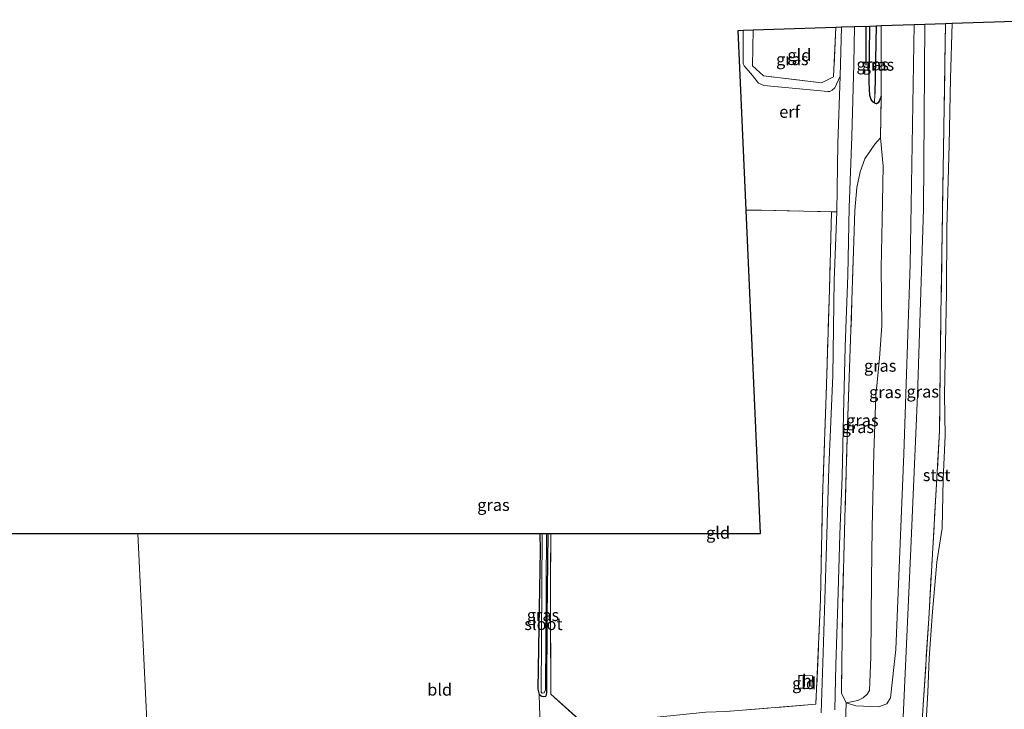
# Model space of a CAD drawing. Units: metres. Extents: x 119992 to 130005, y 406250 to 412500.
# Drawn here: x 126903 to 127108, y 411972 to 412116 of the extents above; entities that cross this region are included whole.
import ezdxf
from ezdxf.enums import TextEntityAlignment as Align

# ---------------------------------------------------------------- set-up
doc = ezdxf.new("R2010")
doc.units = ezdxf.units.M
doc.linetypes.add('IE-TERREINAFSCHEIDING', pattern=[10, 8, -2])
for name, color, linetype in [('B-ME-GR-BOMENRIJ-L-B1', 10, 'Continuous'), ('B-ME-GW-INSTEEKWATERGANG-L-B1', 10, 'Continuous'), ('B-ME-GW-WATERGANG-GREPPEL-L-B1', 10, 'Continuous'), ('B-ME-KG-KADASTRAAL-OPNAMEDTMGRENS-L-B1', 10, 'Continuous')]:
    doc.layers.add(name, color=color, linetype=linetype)
for name, color, linetype, lineweight in [('B-ME-GW-KRUINLIJN-L-B1', 93, 'Continuous', 18), ('B-ME-GW-TEENLIJN-L-B1', 93, 'Continuous', 18), ('B-ME-IE-GRASLAND-GV-B6', 93, 'Continuous', 18), ('B-ME-IE-GRONDWERKLIJN-GROND_INGERICHT-GV-B6', 253, 'Continuous', 18), ('B-ME-IE-HULPGEOMETRIE-L-B1', 53, 'Continuous', 18), ('B-ME-IE-TERREINAFSCHEIDING-DOORGANG-L-B1', 8, 'IE-TERREINAFSCHEIDING-KUNSTMATIG-OPEN', 18), ('B-ME-IE-TERREINAFSCHEIDING-RASTERHEKWERK-L-B1', 8, 'IE-TERREINAFSCHEIDING', 18), ('B-ME-KG-KADASTRAAL-DAKRAND-L-B1', 13, 'Continuous', 18), ('B-ME-OB-BEKLEDING-GV-B6', 253, 'Continuous', 18), ('B-ME-OB-WATERLIJN-L-B1', 133, 'OB-WATERLIJN', 18), ('B-ME-OG-BEBOUWING-GV-B6', 173, 'Continuous', 18), ('B-ME-OG-WATER-GV-B6', 153, 'Continuous', 18), ('B-ME-VH-VERH_SOORT-BITUMEN-GV-B6', 8, 'IE-TERREINAFSCHEIDING-NATUURLIJK-HOUTWAL', 18)]:
    doc.layers.add(name, color=color, linetype=linetype, lineweight=lineweight)
doc.styles.add('NLCS-ISO', font='NLCS-ISO.TTF')
doc.linetypes.add('IE-TERREINAFSCHEIDING-KUNSTMATIG-OPEN', pattern='A,7,-1.5,[67,NLCS.SHX,S=0.75,R=0,X=0,Y=0],-1.5', length=10)
doc.linetypes.add('IE-TERREINAFSCHEIDING-NATUURLIJK-HOUTWAL', pattern='A,7,-1.5,[67,NLCS.SHX,S=0.75,R=45,X=0,Y=0],-1.5,7,-1.5,[70,NLCS.SHX,S=0.75,R=0,X=0,Y=0],-1.5', length=20)
doc.linetypes.add('OB-WATERLIJN', pattern='A,10,[32,NLCS.SHX,S=2,R=0,X=0,Y=0],-12', length=22)

msp = doc.modelspace()

# ---------------------------------------------------------------- linework, layer by layer
at = {"layer": 'B-ME-GR-BOMENRIJ-L-B1'}
msp.add_polyline3d([(127079.25, 412114.445, 0.432), (127079.255, 412113.779, 0.432), (127079.251, 412106.273, 0.424)], dxfattribs=at)
at = {"layer": 'B-ME-GW-INSTEEKWATERGANG-L-B1'}
for points in [[(127082.42, 412099.874, 0.622), (127081.987, 412098.769, 0.498), (127081.808, 412098.434, 0.498), (127081.452, 412098.256, 0.498), (127081.081, 412098.386, 0.51), (127080.679, 412098.637, 0.535), (127080.323, 412099.149, 0.538), (127080.074, 412099.966, 0.565), (127079.959, 412102.747, 0.545), (127080.074, 412114.473, 0.368)], [(127011.305, 412008.641, 0.432), (127011.328, 412005.176, 0.432), (127011.068, 411989.049, 0.517), (127010.86, 411976.171, 0.512), (127011.167, 411975.076, 0.484), (127011.721, 411974.747, 0.482), (127012.146, 411974.672, 0.509), (127012.545, 411974.766, 0.529), (127012.665, 411974.991, 0.529), (127012.757, 411975.592, 0.534), (127012.821, 411991.142, 0.389), (127013.033, 412008.64, 0.382)]]:
    msp.add_polyline3d(points, dxfattribs=at)
at = {"layer": 'B-ME-GW-KRUINLIJN-L-B1'}
for points in [[(127089.314, 412114.785, 2.512), (127088.464, 412064.743, 2.503), (127087.136, 412025.286, 2.616), (127085.516, 411984.462, 2.71), (127084.399, 411974.362, 2.597), (127083.649, 411973.154, 2.442), (127081.868, 411972.483, 2.197), (127077.167, 411972.72, 1.623), (127075.14, 411973.36, 1.247)], [(127087.019, 411970.351, 2.818), (127088.536, 412003.947, 2.531), (127090.034, 412037.502, 2.461), (127091.232, 412076.285, 2.362), (127091.568, 412114.862, 2.517)]]:
    msp.add_polyline3d(points, dxfattribs=at)
at = {"layer": 'B-ME-GW-TEENLIJN-L-B1'}
msp.add_polyline3d([(127082.299, 412091.131, 0.757), (127082.871, 412085.219, 0.76), (127082.624, 412074.093, 0.867), (127082.404, 412064.052, 0.812), (127082.578, 412051.965, 0.814), (127082.119, 412045.22, 0.794), (127081.348, 412037.339, 0.804), (127080.931, 412025.55, 0.905), (127080.583, 412009.87, 0.872), (127080.456, 411998.933, 1.005), (127080.297, 411982.975, 1.005), (127080.017, 411975.935, 1.002), (127079.533, 411975.143, 1.062), (127078.671, 411974.396, 1.147), (127077.555, 411973.853, 1.179), (127075.14, 411973.36, 1.247)], dxfattribs=at)
at = {"layer": 'B-ME-GW-WATERGANG-GREPPEL-L-B1'}
msp.add_line((127081.376, 412114.517, -0.083), (127081.095, 412100.36, 0.042), dxfattribs=at)
at = {"layer": 'B-ME-IE-GRASLAND-GV-B6'}
for points in [[(127072.759, 411971.922, 1.235), (127072.96, 411981.303, 1.211), (127073.387, 411994.067, 1.081), (127073.819, 412008.414, 1.01), (127074.299, 412020.573, 0.973), (127074.592, 412033.488, 0.86), (127074.935, 412047.604, 0.715), (127075.489, 412062.552, 0.675), (127075.76, 412076.625, 0.595), (127076.292, 412091.452, 0.578), (127076.747, 412106.569, 0.475), (127076.912, 412114.366, 0.493)], [(127076.912, 412114.366, 0.493), (127080.074, 412114.473, 0.368), (127079.959, 412102.747, 0.545), (127080.074, 412099.966, 0.565), (127080.323, 412099.149, 0.538), (127080.679, 412098.637, 0.535), (127081.081, 412098.386, 0.51), (127081.452, 412098.256, 0.498), (127081.808, 412098.434, 0.498), (127081.987, 412098.769, 0.498), (127082.42, 412099.874, 0.622), (127082.299, 412091.131, 0.757), (127081.128, 412089.812, 0.757), (127079.001, 412086.8, 0.785), (127078.037, 412084.045, 0.727), (127077.378, 412080.772, 0.707), (127076.939, 412075.986, 0.792), (127076.732, 412069.636, 0.757), (127076.141, 412051.117, 0.832), (127075.403, 412031.233, 0.89), (127074.893, 412011.787, 1.032), (127074.382, 411992.995, 1.179), (127074.159, 411975.383, 1.27), (127075.14, 411973.36, 1.247), (127075.027, 411968.662, 1.398)], [(127086.367, 411961.496, 3.023), (127083.682, 411961.395, 3.01), (127084.18, 411965.625, 2.961), (127084.192, 411966.977, 2.763), (127083.72, 411967.743, 2.568), (127082.951, 411968.306, 2.473), (127081.528, 411968.749, 2.405), (127075.027, 411968.662, 1.398), (127075.14, 411973.36, 1.247), (127077.167, 411972.72, 1.623), (127081.868, 411972.483, 2.197), (127083.649, 411973.154, 2.442), (127084.399, 411974.362, 2.597), (127085.516, 411984.462, 2.71), (127087.136, 412025.286, 2.616), (127088.464, 412064.743, 2.503), (127089.314, 412114.785, 2.512), (127091.568, 412114.862, 2.517), (127091.232, 412076.285, 2.362), (127090.034, 412037.502, 2.461), (127088.536, 412003.947, 2.531), (127087.019, 411970.351, 2.818), (127086.367, 411961.496, 3.023)], [(127075.14, 411973.36, 1.247), (127077.555, 411973.853, 1.179), (127078.671, 411974.396, 1.147), (127079.533, 411975.143, 1.062), (127080.017, 411975.935, 1.002), (127080.297, 411982.975, 1.005), (127080.456, 411998.933, 1.005), (127080.583, 412009.87, 0.872), (127080.931, 412025.55, 0.905), (127081.348, 412037.339, 0.804), (127082.119, 412045.22, 0.794), (127082.578, 412051.965, 0.814), (127082.404, 412064.052, 0.812), (127082.624, 412074.093, 0.867), (127082.871, 412085.219, 0.76), (127082.299, 412091.131, 0.757), (127082.42, 412099.874, 0.622), (127082.467, 412114.554, 0.629), (127089.314, 412114.785, 2.512), (127088.464, 412064.743, 2.503), (127087.136, 412025.286, 2.616), (127085.516, 411984.462, 2.71), (127084.399, 411974.362, 2.597), (127083.649, 411973.154, 2.442), (127081.868, 411972.483, 2.197), (127077.167, 411972.72, 1.623), (127075.14, 411973.36, 1.247)], [(127081.081, 412098.386, 0.51), (127080.679, 412098.637, 0.535), (127080.323, 412099.149, 0.538), (127080.074, 412099.966, 0.565), (127079.959, 412102.747, 0.545), (127080.074, 412114.473, 0.368), (127081.376, 412114.517, -0.083), (127081.095, 412100.36, 0.042), (127081.081, 412098.386, 0.51)], [(127082.42, 412099.874, 0.622), (127081.987, 412098.769, 0.498), (127081.808, 412098.434, 0.498), (127081.452, 412098.256, 0.498), (127081.081, 412098.386, 0.51), (127081.095, 412100.36, 0.042), (127081.376, 412114.517, -0.083), (127082.467, 412114.554, 0.629), (127082.42, 412099.874, 0.622)], [(127090.729, 411961.739, 1.125), (127086.367, 411961.496, 3.023), (127087.019, 411970.351, 2.818), (127088.536, 412003.947, 2.531), (127090.034, 412037.502, 2.461), (127091.232, 412076.285, 2.362), (127091.568, 412114.862, 2.517), (127095.838, 412115.006, 0.923), (127094.88, 412054.008, 0.8), (127094.618, 412030.057, 0.847), (127092.36, 411990.918, 1.026), (127090.795, 411966.471, 1.134), (127090.729, 411961.739, 1.125)], [(127073.881, 412104.038, 0.483), (127072.762, 412101.615, 0.588), (127072.251, 412101.12, 0.583), (127071.756, 412100.825, 0.545), (127071.35, 412100.81, 0.511), (127057.966, 412102.05, 0.511), (127056.859, 412102.562, 0.595), (127055.603, 412104.146, 0.626), (127053.864, 412106.193, 0.643), (127053.691, 412106.591, 0.621), (127053.648, 412108.773, 0.603), (127053.7, 412113.581, 0.595), (127055.76, 412113.651, 0.653), (127055.628, 412106.138, 0.703), (127057.883, 412104.078, 0.706), (127069.996, 412102.596, 0.696), (127072.513, 412103.873, 0.65), (127072.978, 412114.233, 0.679), (127074.184, 412114.273, 0.518), (127073.881, 412104.038, 0.483)], [(127075.14, 411973.36, 1.247), (127074.159, 411975.383, 1.27), (127074.382, 411992.995, 1.179), (127074.893, 412011.787, 1.032), (127075.403, 412031.233, 0.89), (127076.141, 412051.117, 0.832), (127076.732, 412069.636, 0.757), (127076.939, 412075.986, 0.792), (127077.378, 412080.772, 0.707), (127078.037, 412084.045, 0.727), (127079.001, 412086.8, 0.785), (127081.128, 412089.812, 0.757), (127082.299, 412091.131, 0.757), (127082.871, 412085.219, 0.76), (127082.624, 412074.093, 0.867), (127082.404, 412064.052, 0.812), (127082.578, 412051.965, 0.814), (127082.119, 412045.22, 0.794), (127081.348, 412037.339, 0.804), (127080.931, 412025.55, 0.905), (127080.583, 412009.87, 0.872), (127080.456, 411998.933, 1.005), (127080.297, 411982.975, 1.005), (127080.017, 411975.935, 1.002), (127079.533, 411975.143, 1.062), (127078.671, 411974.396, 1.147), (127077.555, 411973.853, 1.179), (127075.14, 411973.36, 1.247)], [(127050.131, 411971.515, 1.102), (127068.833, 411973.071, 1.317), (127069.772, 411994.903, 1.054), (127070.22, 412016.167, 1.012), (127070.986, 412037.586, 0.905), (127071.647, 412059.434, 0.887), (127072.063, 412075.727, 0.814), (127073.225, 412075.709, 0.701), (127072.618, 412061.434, 0.768), (127072.347, 412041.632, 0.803), (127071.524, 412022.45, 1.003), (127070.946, 412003.792, 1.061), (127070.368, 411983.769, 1.176), (127069.962, 411971.271, 1.228)], [(127011.809, 412008.638, -0.026), (127011.557, 411975.593, -0.026), (127011.758, 411975.376, -0.026), (127012.194, 411975.453, -0.026), (127012.48, 411976.091, -0.026), (127012.7, 412008.64, -0.026), (127013.033, 412008.64, 0.382), (127012.821, 411991.142, 0.389), (127012.757, 411975.592, 0.534), (127012.665, 411974.991, 0.529), (127012.545, 411974.766, 0.529), (127012.146, 411974.672, 0.509), (127011.721, 411974.747, 0.482), (127011.167, 411975.076, 0.484), (127010.86, 411976.171, 0.512), (127011.068, 411989.049, 0.517), (127011.328, 412005.176, 0.432), (127011.305, 412008.641, 0.432), (127011.809, 412008.638, -0.026)], [(127011.275, 411970.567, 0.53), (127011.167, 411975.076, 0.484), (127011.721, 411974.747, 0.482), (127012.146, 411974.672, 0.509), (127012.545, 411974.766, 0.529), (127012.665, 411974.991, 0.529), (127012.757, 411975.592, 0.534), (127012.821, 411991.142, 0.389), (127013.033, 412008.64, 0.382), (127013.584, 412008.64, 0.344), (127013.526, 411996.684, 0.41), (127013.554, 411975.145, 0.511), (127021.262, 411968.268, 0.443)]]:
    msp.add_polyline3d(points, dxfattribs=at)
at = {"layer": 'B-ME-IE-GRONDWERKLIJN-GROND_INGERICHT-GV-B6'}
for points in [[(127073.225, 412075.709, 0.701), (127072.063, 412075.727, 0.814), (127057.517, 412076.078, 0.845), (127054.291, 412076.089, 0.804), (127052.632, 412113.545, 0.438), (127053.7, 412113.581, 0.595), (127053.648, 412108.773, 0.603), (127053.691, 412106.591, 0.621), (127053.864, 412106.193, 0.643), (127055.603, 412104.146, 0.626), (127056.859, 412102.562, 0.595), (127057.966, 412102.05, 0.511), (127071.35, 412100.81, 0.511), (127071.756, 412100.825, 0.545), (127072.251, 412101.12, 0.583), (127072.762, 412101.615, 0.588), (127073.881, 412104.038, 0.483), (127073.38, 412089.999, 0.603), (127073.225, 412075.709, 0.701)], [(127072.978, 412114.233, 0.679), (127072.513, 412103.873, 0.65), (127069.996, 412102.596, 0.696), (127057.883, 412104.078, 0.706), (127055.628, 412106.138, 0.703), (127055.76, 412113.651, 0.653), (127072.978, 412114.233, 0.679)], [(127050.131, 411971.515, 1.102), (127045.907, 411971.431, 0.862), (127022.8, 411969.021, 0.481), (127021.262, 411968.268, 0.443), (127013.554, 411975.145, 0.511), (127013.526, 411996.684, 0.41), (127013.584, 412008.64, 0.344), (127057.278, 412008.632, 0.622), (127054.291, 412076.089, 0.804), (127057.517, 412076.078, 0.845), (127072.063, 412075.727, 0.814), (127071.647, 412059.434, 0.887), (127070.986, 412037.586, 0.905), (127070.22, 412016.167, 1.012), (127069.772, 411994.903, 1.054), (127068.833, 411973.071, 1.317), (127050.131, 411971.515, 1.102)], [(126867.294, 412008.668, 0.372), (126927.531, 412008.656, 0.338), (126929.873, 411959.431, 0.147)], [(127008.771, 411967.012, 0.352), (126996.613, 411965.88, 0.222), (126979.143, 411964.352, 0.199), (126962.356, 411962.842, 0.24), (126944.585, 411961.008, 0.187), (126929.873, 411959.431, 0.147), (126927.531, 412008.656, 0.338), (127011.305, 412008.641, 0.432), (127011.328, 412005.176, 0.432), (127011.068, 411989.049, 0.517), (127010.86, 411976.171, 0.512), (127011.167, 411975.076, 0.484), (127011.275, 411970.567, 0.53), (127011.235, 411968.869, 0.552), (127010.789, 411967.883, 0.602), (127008.771, 411967.012, 0.352)], [(127065.175, 411976.401, 1.317), (127068.03, 411976.275, 1.317), (127068.151, 411979.006, 1.317), (127065.295, 411979.132, 1.317), (127065.175, 411976.401, 1.317)]]:
    msp.add_polyline3d(points, dxfattribs=at)
at = {"layer": 'B-ME-IE-HULPGEOMETRIE-L-B1'}
msp.add_polyline3d([(126929.873, 411959.431, 0.147), (126927.531, 412008.656, 0.338)], dxfattribs=at)
at = {"layer": 'B-ME-IE-TERREINAFSCHEIDING-DOORGANG-L-B1'}
msp.add_line((127081.128, 412089.812, 0.757), (127079.001, 412086.8, 0.785), dxfattribs=at)
at = {"layer": 'B-ME-IE-TERREINAFSCHEIDING-RASTERHEKWERK-L-B1'}
msp.add_line((127082.467, 412114.554, 0.629), (127082.42, 412099.874, 0.622), dxfattribs=at)
for points in [[(127095.838, 412115.006, 0.923), (127094.88, 412054.008, 0.8), (127094.618, 412030.057, 0.847), (127092.36, 411990.918, 1.026), (127090.795, 411966.471, 1.134)], [(127072.978, 412114.233, 0.679), (127072.513, 412103.873, 0.65), (127069.996, 412102.596, 0.696), (127057.883, 412104.078, 0.706), (127055.628, 412106.138, 0.703), (127055.76, 412113.651, 0.653)], [(127081.128, 412089.812, 0.757), (127082.299, 412091.131, 0.757), (127082.42, 412099.874, 0.622)], [(127079.001, 412086.8, 0.785), (127078.037, 412084.045, 0.727), (127077.378, 412080.772, 0.707), (127076.939, 412075.986, 0.792), (127076.732, 412069.636, 0.757), (127076.141, 412051.117, 0.832), (127075.403, 412031.233, 0.89), (127074.893, 412011.787, 1.032), (127074.382, 411992.995, 1.179), (127074.159, 411975.383, 1.27), (127075.14, 411973.36, 1.247)], [(127054.291, 412076.089, 0.804), (127057.517, 412076.078, 0.845), (127072.063, 412075.727, 0.814), (127071.647, 412059.434, 0.887), (127070.986, 412037.586, 0.905), (127070.22, 412016.167, 1.012), (127069.772, 411994.903, 1.054), (127068.833, 411973.071, 1.317), (127050.131, 411971.515, 1.102)], [(127013.584, 412008.64, 0.344), (127013.526, 411996.684, 0.41), (127013.554, 411975.145, 0.511), (127021.262, 411968.268, 0.443)], [(127075.035, 411963.64, 1.2), (127075.01, 411967.935, 1.252), (127075.027, 411968.662, 1.398), (127075.14, 411973.36, 1.247)]]:
    msp.add_polyline3d(points, dxfattribs=at)
at = {"layer": 'B-ME-KG-KADASTRAAL-DAKRAND-L-B1'}
msp.add_polyline3d([(127065.227, 411976.449, 3.649), (127067.982, 411976.327, 3.622), (127068.099, 411978.959, 3.649), (127065.343, 411979.08, 3.649), (127065.227, 411976.449, 3.649)], dxfattribs=at)
at = {"layer": 'B-ME-KG-KADASTRAAL-OPNAMEDTMGRENS-L-B1'}
for points in [[(126927.531, 412008.656, 0.338), (127011.305, 412008.641, 0.432), (127011.809, 412008.638, -0.026), (127012.7, 412008.64, -0.026), (127013.033, 412008.64, 0.382), (127013.584, 412008.64, 0.344), (127057.278, 412008.632, 0.622), (127054.291, 412076.089, 0.804), (127052.632, 412113.545, 0.438), (127053.7, 412113.581, 0.595), (127055.76, 412113.651, 0.653), (127072.978, 412114.233, 0.679), (127074.184, 412114.273, 0.518), (127076.912, 412114.366, 0.493), (127080.074, 412114.473, 0.368), (127081.376, 412114.517, -0.083), (127082.467, 412114.554, 0.629), (127089.314, 412114.785, 2.512), (127091.568, 412114.862, 2.517), (127095.838, 412115.006, 0.923), (127097.257, 412115.054, 0.651), (127119.033, 412115.79, 0.651)], [(126559.09, 411966.015, 0.167), (126619.457, 411977.58, 0.257), (126711.458, 411995.204, 0.25), (126737.176, 411997.426, 0.358), (126738.5, 411997.54, 0.658), (126742.425, 411997.88, 0.803), (126748.601, 411998.413, 1.061), (126754.492, 411998.922, 0.925), (126758.272, 411999.249, 0.785), (126759.62, 411999.365, 0.186), (126761.578, 411999.535, 0.181), (126762.451, 411999.61, 0.188), (126763.398, 411999.692, 0.403), (126863.505, 412008.341, 0.369), (126867.294, 412008.668, 0.372), (126927.531, 412008.656, 0.338)]]:
    msp.add_polyline3d(points, dxfattribs=at)
at = {"layer": 'B-ME-OB-BEKLEDING-GV-B6'}
msp.add_polyline3d([(127090.729, 411961.739, 1.125), (127090.795, 411966.471, 1.134), (127092.36, 411990.918, 1.026), (127094.618, 412030.057, 0.847), (127094.88, 412054.008, 0.8), (127095.838, 412115.006, 0.923), (127097.257, 412115.054, 0.651), (127096.905, 412103.527, 0.651), (127096.602, 412089.672, 0.651), (127096.153, 412072.318, 0.651), (127096.04, 412058.938, 0.651), (127095.838, 412048.206, 0.651), (127095.642, 412037.595, 0.651), (127095.792, 412029.037, 0.651), (127095.395, 412019.97, 0.651), (127095.171, 412009.778, 0.651), (127094.036, 412002.669, 0.651), (127093.122, 411992.331, 0.651), (127092.451, 411982.65, 0.651), (127092.165, 411975.525, 0.651), (127091.511, 411964.541, 0.651), (127091.077, 411959.814, 0.651), (127090.78, 411958.308, 0.651), (127090.729, 411961.739, 1.125)], dxfattribs=at)
at = {"layer": 'B-ME-OB-WATERLIJN-L-B1'}
msp.add_polyline3d([(127097.257, 412115.054, 0.651), (127096.905, 412103.527, 0.651), (127096.602, 412089.672, 0.651), (127096.153, 412072.318, 0.651), (127096.04, 412058.938, 0.651), (127095.838, 412048.206, 0.651), (127095.642, 412037.595, 0.651), (127095.792, 412029.037, 0.651), (127095.395, 412019.97, 0.651), (127095.171, 412009.778, 0.651), (127094.036, 412002.669, 0.651), (127093.122, 411992.331, 0.651), (127092.451, 411982.65, 0.651), (127092.165, 411975.525, 0.651), (127091.511, 411964.541, 0.651), (127091.077, 411959.814, 0.651), (127090.78, 411958.308, 0.651), (127089.682, 411956.299, 0.651), (127089.099, 411954.997, 0.651), (127089.06, 411954.523, 0.651), (127089.273, 411954.361, 0.651)], dxfattribs=at)
at = {"layer": 'B-ME-OG-BEBOUWING-GV-B6'}
msp.add_polyline3d([(127068.151, 411979.006, 1.317), (127068.03, 411976.275, 1.317), (127065.175, 411976.401, 1.317), (127065.295, 411979.132, 1.317), (127068.151, 411979.006, 1.317)], dxfattribs=at)
at = {"layer": 'B-ME-OG-WATER-GV-B6'}
for points in [[(127091.511, 411964.541, 0.651), (127092.165, 411975.525, 0.651), (127092.451, 411982.65, 0.651), (127093.122, 411992.331, 0.651), (127094.036, 412002.669, 0.651), (127095.171, 412009.778, 0.651), (127095.395, 412019.97, 0.651), (127095.792, 412029.037, 0.651), (127095.642, 412037.595, 0.651), (127095.838, 412048.206, 0.651), (127096.04, 412058.938, 0.651), (127096.153, 412072.318, 0.651), (127096.602, 412089.672, 0.651), (127096.905, 412103.527, 0.651), (127097.257, 412115.054, 0.651), (127119.033, 412115.79, 0.651)], [(127011.809, 412008.638, -0.026), (127012.7, 412008.64, -0.026), (127012.48, 411976.091, -0.026), (127012.194, 411975.453, -0.026), (127011.758, 411975.376, -0.026), (127011.557, 411975.593, -0.026), (127011.809, 412008.638, -0.026)]]:
    msp.add_polyline3d(points, dxfattribs=at)
at = {"layer": 'B-ME-VH-VERH_SOORT-BITUMEN-GV-B6'}
msp.add_polyline3d([(127069.962, 411971.271, 1.228), (127070.368, 411983.769, 1.176), (127070.946, 412003.792, 1.061), (127071.524, 412022.45, 1.003), (127072.347, 412041.632, 0.803), (127072.618, 412061.434, 0.768), (127073.225, 412075.709, 0.701), (127073.38, 412089.999, 0.603), (127073.881, 412104.038, 0.483), (127074.184, 412114.273, 0.518), (127076.912, 412114.366, 0.493), (127076.747, 412106.569, 0.475), (127076.292, 412091.452, 0.578), (127075.76, 412076.625, 0.595), (127075.489, 412062.552, 0.675), (127074.935, 412047.604, 0.715), (127074.592, 412033.488, 0.86), (127074.299, 412020.573, 0.973), (127073.819, 412008.414, 1.01), (127073.387, 411994.067, 1.081), (127072.96, 411981.303, 1.211), (127072.759, 411971.922, 1.235)], dxfattribs=at)

# ---------------------------------------------------------------- texts
at = {"layer": 'B-ME-IE-GRASLAND-GV-B6', "ltscale": 0.2, "style": 'NLCS-ISO'}
for p in [(127063.916, 412107.5415), (127080.6675, 412106.4515), (127081.774, 412106.405), (127082.227, 412043.634), (127083.2975, 412038.1285), (127091.1025, 412038.251), (127078.515, 412032.2455), (127077.5895, 412030.849), (127001.622, 412014.6175), (127011.9465, 411991.6565)]:
    msp.add_text('gras', height=2.5, dxfattribs=at).set_placement(p, align=Align.MIDDLE_CENTER)
at = {"layer": 'B-ME-IE-GRONDWERKLIJN-GROND_INGERICHT-GV-B6', "ltscale": 0.2, "style": 'NLCS-ISO'}
for s, p in [('gld', (127065.3909, 412108.4003)), ('erf', (127063.3507, 412096.5874)), ('gld', (127048.4413, 412008.818)), ('gld', (127066.3652, 411977.443)), ('bld', (126990.4169, 411976.1016))]:
    msp.add_text(s, height=2.5, dxfattribs=at).set_placement(p, align=Align.MIDDLE_CENTER)
at = {"layer": 'B-ME-OB-BEKLEDING-GV-B6', "ltscale": 0.2, "style": 'NLCS-ISO'}
msp.add_text('stst', height=2.5, dxfattribs=at).set_placement((127093.9952, 412020.828), align=Align.MIDDLE_CENTER)
at = {"layer": 'B-ME-OG-BEBOUWING-GV-B6', "ltscale": 0.2, "style": 'NLCS-ISO'}
msp.add_text('h', height=2.5, dxfattribs=at).set_placement((127066.9604, 411977.964), align=Align.MIDDLE_CENTER)
at = {"layer": 'B-ME-OG-WATER-GV-B6', "ltscale": 0.2, "style": 'NLCS-ISO'}
msp.add_text('sloot', height=2.5, dxfattribs=at).set_placement((127012.0439, 411989.7756), align=Align.MIDDLE_CENTER)

doc.saveas('drawing.dxf')
